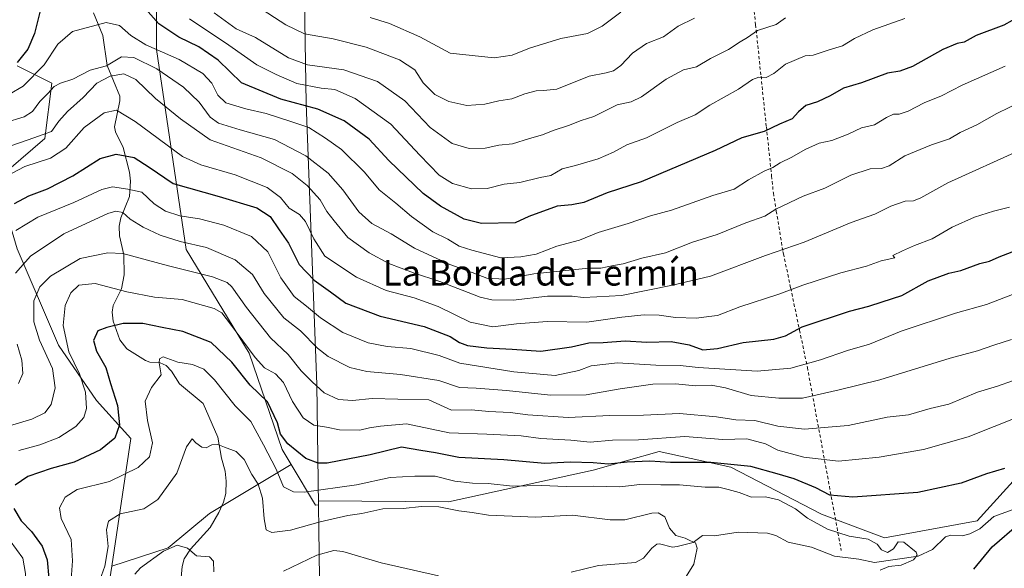
# Model space of a CAD drawing. Units: metres. Extents: x 634557 to 638010, y 4738999 to 4741380.
# Drawn here: x 637224 to 637533, y 4739158 to 4739330 of the extents above; entities that cross this region are included whole.
import ezdxf
from ezdxf.enums import TextEntityAlignment as Align

# ---------------------------------------------------------------- set-up
doc = ezdxf.new("R2010")
doc.units = ezdxf.units.M
doc.header["$MEASUREMENT"] = 0
doc.linetypes.add('DGN Style 2', pattern=[1.648017, 0.98881, -0.659207])
for name, color, linetype, lineweight in [('Alambrada', 7, 'DGN Style 2', 0), ('Arbolado forestal CxS', 92, 'Continuous', 0), ('Corriente natural lineal', 142, 'Continuous', 13), ('Curva de nivel maestra', 30, 'Continuous', 30), ('Curva de nivel normal', 30, 'Continuous', 0), ('Municipio', 91, 'Continuous', 13), ('Municipio CxS', 4, 'Continuous', 0), ('Texto cartográfico', 7, 'Continuous', 0)]:
    doc.layers.add(name, color=color, linetype=linetype, lineweight=lineweight)
doc.styles.add('Style-Arial', font='txt')

msp = doc.modelspace()

# ---------------------------------------------------------------- linework, layer by layer
at = {"layer": 'Alambrada', "color": 7, "linetype": 'DGN Style 2', "lineweight": 0}
msp.add_polyline3d([(637454.1601, 4739337.2101, 741.361), (637455.1101, 4739328.0701, 737.2006), (637456.8201, 4739311.9501, 732.1661), (637458.4901, 4739296.0901, 727.1801), (637460.1401, 4739280.6501, 720.6941), (637460.6901, 4739275.3201, 718.2261), (637461.6201, 4739269.6401, 715.9335), (637463.7101, 4739256.9801, 711.0716), (637463.8501, 4739256.2701, 710.7031), (637466.1401, 4739245.4801, 706.4627), (637468.9201, 4739232.3101, 700.4489), (637471.3701, 4739220.6601, 695.0512), (637482.0001, 4739163.2301, 681.2807)], dxfattribs=at)
at = {"layer": 'Arbolado forestal CxS', "color": 92, "linetype": 'Continuous', "lineweight": 0}
for points in [[(637325.0059, 4739617.0453, 822.4788), (637319.6747, 4739580.7743, 811.8095), (637310.0961, 4739560.5225, 804.4511), (637293.8461, 4739545.4339, 794.1451), (637276.4345, 4739510.6137, 781.1028), (637267.1475, 4739459.5441, 765.4641), (637267.3001, 4739452.8243, 764.1103), (637267.1473, 4739452.5799, 763.9878), (637267.1435, 4739320.2625, 721.1305), (637276.4271, 4739257.5857, 689.6717), (637296.1581, 4739225.0863, 678.8081), (637306.6033, 4739194.9085, 672.7071), (637309.4037, 4739190.2411, 672.3335), (637283.7639, 4739174.8579, 661.5274), (637270.8005, 4739164.0557, 660.2533), (637253.0729, 4739158.3833, 664.9649), (637259.0751, 4739198.3793, 673.7721), (637248.2723, 4739210.2715, 679.4624), (637236.3887, 4739227.5685, 682.2749), (637223.4255, 4739257.8395, 693.8195)], [(637309.4037, 4739190.2411, 672.3335), (637306.6033, 4739194.9085, 672.7071), (637296.1581, 4739225.0863, 678.8081), (637276.4271, 4739257.5857, 689.6717), (637267.1435, 4739320.2625, 721.1305), (637267.1473, 4739452.5799, 763.9878), (637267.3001, 4739452.8243, 764.1103), (637267.1475, 4739459.5441, 765.4641), (637276.4345, 4739510.6137, 781.1028), (637293.8461, 4739545.4339, 794.1451), (637310.0961, 4739560.5225, 804.4511), (637319.6747, 4739580.7743, 811.8095), (637325.0059, 4739617.0453, 822.4788)], [(637309.4037, 4739190.2411, 672.3335), (637306.6033, 4739194.9085, 672.7071), (637296.1581, 4739225.0863, 678.8081), (637276.4271, 4739257.5857, 689.6717), (637267.1435, 4739320.2625, 721.1305), (637267.1473, 4739452.5799, 763.9878), (637267.3001, 4739452.8243, 764.1103), (637267.1475, 4739459.5441, 765.4641), (637276.4345, 4739510.6137, 781.1028), (637293.8461, 4739545.4339, 794.1451), (637310.0961, 4739560.5225, 804.4511), (637319.6747, 4739580.7743, 811.8095), (637325.0059, 4739617.0453, 822.4788)], [(637549.2619, 4739199.5725, 676.036), (637524.7009, 4739172.5751, 671.2854), (637495.5317, 4739167.1695, 670.209), (637475.8297, 4739174.5849, 671.4411), (637447.3141, 4739189.3993, 674.4588), (637424.8869, 4739194.2775, 677.7258), (637404.1315, 4739188.4169, 673.7502), (637358.7411, 4739178.4567, 666.0131), (637317.9227, 4739178.8503, 669.2257), (637317.9229, 4739178.8463, 669.2236), (637317.9415, 4739177.5127, 668.5175), (637317.0491, 4739177.4981, 668.5834), (637309.4037, 4739190.2411, 672.3335), (637306.6033, 4739194.9085, 672.7071), (637296.1581, 4739225.0863, 678.8081), (637276.4271, 4739257.5857, 689.6717), (637267.1435, 4739320.2625, 721.1305), (637267.1473, 4739452.5799, 763.9878)], [(637223.4381, 4739315.1313, 726.8577), (637234.2301, 4739309.7311, 718.6122), (637232.0697, 4739292.4333, 710.5625), (637216.9441, 4739279.4605, 706.7113)], [(637216.9441, 4739279.4605, 706.7113), (637232.0697, 4739292.4333, 710.5625), (637234.2301, 4739309.7311, 718.6122), (637223.4381, 4739315.1313, 726.8577)], [(637223.4381, 4739315.1313, 726.8577), (637234.2301, 4739309.7311, 718.6122), (637232.0697, 4739292.4333, 710.5625), (637216.9441, 4739279.4605, 706.7113), (637223.4255, 4739257.8395, 693.8195), (637236.3887, 4739227.5685, 682.2749), (637248.2723, 4739210.2715, 679.4624), (637259.0751, 4739198.3793, 673.7721), (637253.0729, 4739158.3833, 664.9649)], [(637223.4255, 4739257.8395, 693.8195), (637236.3887, 4739227.5685, 682.2749), (637248.2723, 4739210.2715, 679.4624), (637259.0751, 4739198.3793, 673.7721), (637253.0729, 4739158.3833, 664.9649), (637251.7655, 4739149.6715, 664.1819), (637253.5807, 4739117.9739, 661.8143), (637267.5497, 4739084.1897, 655.98), (637276.4193, 4739065.6287, 651.737), (637272.8191, 4739062.1507, 651.325), (637250.9357, 4739052.4361, 646.6596), (637227.4414, 4739050.9584, 647.8043), (636904.617, 4739044.5746, 655.5019)], [(637309.4037, 4739190.2411, 672.3335), (637317.0491, 4739177.4981, 668.5834), (637317.9415, 4739177.5127, 668.5175), (637317.9229, 4739178.8463, 669.2236), (637317.9227, 4739178.8503, 669.2257), (637358.7411, 4739178.4567, 666.0131), (637404.1315, 4739188.4169, 673.7502), (637424.8869, 4739194.2775, 677.7258), (637447.3141, 4739189.3993, 674.4588), (637475.8297, 4739174.5849, 671.4411), (637495.5317, 4739167.1695, 670.209), (637524.7009, 4739172.5751, 671.2854), (637549.2619, 4739199.5725, 676.036), (637566.8343, 4739213.6551, 679.5642), (637588.7737, 4739220.7857, 680.1976)], [(637309.4037, 4739190.2411, 672.3335), (637317.0491, 4739177.4981, 668.5834), (637317.9415, 4739177.5127, 668.5175), (637317.9229, 4739178.8463, 669.2236), (637317.9227, 4739178.8503, 669.2257), (637358.7411, 4739178.4567, 666.0131), (637404.1315, 4739188.4169, 673.7502), (637424.8869, 4739194.2775, 677.7258), (637447.3141, 4739189.3993, 674.4588), (637475.8297, 4739174.5849, 671.4411), (637495.5317, 4739167.1695, 670.209), (637524.7009, 4739172.5751, 671.2854), (637549.2619, 4739199.5725, 676.036), (637566.8343, 4739213.6551, 679.5642), (637588.7737, 4739220.7857, 680.1976)], [(637251.7655, 4739149.6715, 664.1819), (637253.0729, 4739158.3833, 664.9649), (637270.8005, 4739164.0557, 660.2533), (637283.7639, 4739174.8579, 661.5274), (637309.4037, 4739190.2411, 672.3335), (637317.0491, 4739177.4981, 668.5834), (637317.9415, 4739177.5127, 668.5175), (637317.9229, 4739178.8463, 669.2236), (637317.9227, 4739178.8503, 669.2257), (637358.7411, 4739178.4567, 666.0131), (637404.1315, 4739188.4169, 673.7502), (637424.8869, 4739194.2775, 677.7258), (637447.3141, 4739189.3993, 674.4588), (637475.8297, 4739174.5849, 671.4411), (637495.5317, 4739167.1695, 670.209), (637524.7009, 4739172.5751, 671.2854), (637549.2619, 4739199.5725, 676.036)], [(637309.4037, 4739190.2411, 672.3335), (637283.7639, 4739174.8579, 661.5274), (637270.8005, 4739164.0557, 660.2533), (637253.0729, 4739158.3833, 664.9649)], [(637253.0729, 4739158.3833, 664.9649), (637251.7655, 4739149.6715, 664.1819), (637253.5807, 4739117.9739, 661.8143), (637267.5497, 4739084.1897, 655.98), (637276.4193, 4739065.6287, 651.737)]]:
    msp.add_polyline3d(points, dxfattribs=at)
at = {"layer": 'Corriente natural lineal', "color": 142, "linetype": 'Continuous', "lineweight": 13}
for points in [[(637247.3409, 4739331.8118, 721.8929), (637250.3215, 4739324.7083, 719.2355), (637251.6588, 4739315.2497, 715.0159), (637255.6084, 4739305.6285, 707.3221), (637255.6563, 4739304.2111, 706.5892), (637253.9259, 4739296.0684, 703.0809), (637254.2943, 4739294.4832, 702.5407), (637256.6106, 4739289.528, 700.9442), (637258.6724, 4739281.8385, 698.0511), (637258.9529, 4739278.9732, 696.6137), (637258.5999, 4739274.186, 693.8677), (637255.9718, 4739267.5474, 690.0014), (637255.3625, 4739264.9306, 688.5169), (637255.4923, 4739261.8537, 686.7779), (637256.8442, 4739255.9282, 684.4168), (637256.95, 4739249.6896, 682.1863), (637256.18, 4739245.3131, 680.5539), (637253.5536, 4739240.063, 677.7996), (637253.2418, 4739237.9376, 676.6274), (637253.4945, 4739235.1855, 675.5535), (637255.5876, 4739229.2391, 673.8028), (637257.7662, 4739226.5121, 673.1071), (637263.6159, 4739222.8241, 670.9708), (637265.0376, 4739222.332, 670.7596), (637268.253, 4739222.1183, 670.473), (637270.1263, 4739221.1967, 670.2269), (637271.8579, 4739219.4682, 669.7887), (637274.3326, 4739215.478, 668.6838), (637281.7979, 4739209.2811, 666.8255), (637286.4058, 4739198.7612, 665.1872), (637287.5017, 4739192.1811, 664.1866), (637288.645, 4739188.1341, 663.6591), (637288.9937, 4739184.9545, 663.1828), (637288.8459, 4739181.0921, 662.5995), (637288.1651, 4739178.4317, 662.205), (637286.7046, 4739175.1399, 661.7108), (637284.0064, 4739170.4745, 661.0069), (637277.7359, 4739163.6365, 659.8148), (637275.7549, 4739160.6824, 659.4676), (637275.1474, 4739158.2632, 659.1675), (637274.4701, 4739150.1786, 658.1599)], [(637535.9423, 4739176.1111, 672.654), (637529.887, 4739173.9023, 671.9136), (637525.4741, 4739170.0304, 671.5237), (637522.3736, 4739168.4475, 671.0684), (637520.0083, 4739167.8176, 670.6925), (637516.4067, 4739168.0538, 670.3745), (637514.7358, 4739167.5087, 670.2632), (637510.6444, 4739163.6107, 670.0731), (637506.1557, 4739161.4608, 669.8382), (637492.4041, 4739159.484, 668.9443), (637487.5131, 4739160.5656, 668.5725), (637479.879, 4739161.4802, 668.0888), (637472.7126, 4739164.3023, 667.5904), (637465.3407, 4739165.8355, 666.9617), (637461.4751, 4739167.9072, 666.7162), (637458.8626, 4739168.7302, 666.5563), (637449.6605, 4739169.0054, 665.8987), (637442.2719, 4739167.8456, 665.1239), (637438.4555, 4739167.955, 665.0463), (637435.5368, 4739165.7121, 664.7934), (637430.5245, 4739164.4857, 664.3006), (637429.0779, 4739164.3245, 664.1359), (637424.992, 4739165.3731, 663.6707), (637424.126, 4739165.232, 663.5589), (637422.5109, 4739163.9935, 663.3353), (637419.8915, 4739160.8458, 663.2388), (637417.4546, 4739159.4964, 663.1212), (637405.8712, 4739158.5384, 661.9422), (637397.2108, 4739156.4636, 661.0099)]]:
    msp.add_polyline3d(points, dxfattribs=at)
at = {"layer": 'Curva de nivel maestra', "color": 30, "linetype": 'Continuous', "lineweight": 30, "flags": 128}
for points, elevation in [([(637230.97, 4739333.6901), (637228.79, 4739325.3601), (637226.75, 4739320.3601), (637223.4, 4739316.1801)], 725), ([(637538.21, 4739330.9001), (637532.97, 4739327.9601), (637524.31, 4739324.6601), (637520.55, 4739322.6201), (637518.36, 4739322.1801), (637513.87, 4739320.2901), (637504.36, 4739315.0201), (637500.41, 4739313.4801), (637496.56, 4739312.8901), (637488.35, 4739309.9001), (637482.67, 4739308.2201), (637478.52, 4739305.7501), (637474.52, 4739303.9001), (637470.85, 4739302.7001), (637468.63, 4739300.8001), (637466.61, 4739298.5801), (637462.63, 4739296.8801), (637457.85, 4739294.5801), (637450.85, 4739292.5601), (637442.41, 4739288.6001), (637419.24, 4739278.7801), (637408.5, 4739275.3401), (637401.18, 4739272.3401), (637397.49, 4739271.5701), (637392.84, 4739271.2001), (637384.01, 4739267.9201), (637379.62, 4739265.9801), (637369.15, 4739265.7701), (637363.71, 4739267.0601), (637356.22, 4739271.1901), (637350.78, 4739275.1301), (637340, 4739285.5201), (637333.84, 4739292.1501), (637325.96, 4739297.9101), (637317.71, 4739301.6301), (637306.18, 4739304.7401), (637293.84, 4739309.8801), (637286.51, 4739316.9501), (637280.43, 4739321.1801), (637274.1, 4739324.1201), (637267.86, 4739328.3801), (637262.04, 4739334.8901)], 725), ([(637222.57, 4739272.0601), (637227.08, 4739274.4601), (637232.9, 4739276.6601), (637240.84, 4739280.6701), (637249.4, 4739286.0901), (637254.42, 4739287.4701), (637260.07, 4739286.4801), (637264.84, 4739283.4401), (637272.35, 4739278.2601), (637286.83, 4739274.2401), (637298.6, 4739270.6201), (637302.78, 4739267.9601), (637305.58, 4739263.7701), (637308.53, 4739259.5401), (637311.86, 4739252.9501), (637316.62, 4739248.0401), (637321.71, 4739244.3801), (637326.52, 4739240.7801), (637337.28, 4739236.7101), (637351.13, 4739233.4201), (637359.29, 4739230.3301), (637362.21, 4739228.4001), (637364.7, 4739227.5501), (637370.83, 4739226.7301), (637378.69, 4739226.4001), (637387.77, 4739225.7801), (637397.4, 4739227.0501), (637402.77, 4739228.3701), (637407.25, 4739228.4801), (637414.19, 4739228.9601), (637420.98, 4739228.5701), (637428.67, 4739228.7301), (637434.31, 4739227.6701), (637438.52, 4739226.1701), (637443.19, 4739226.5301), (637451.19, 4739228.4101), (637460.85, 4739229.5401), (637464.52, 4739230.5301), (637469.69, 4739233.3701), (637484.54, 4739238.2901), (637490.69, 4739239.8201), (637494.85, 4739241.2201), (637501.04, 4739243.1801), (637509.25, 4739247.7301), (637515.71, 4739250.2101), (637519.55, 4739251.0001), (637525.53, 4739253.1801), (637528.52, 4739253.9201), (637531.52, 4739255.3001), (637540.52, 4739258.7601)], 700), ([(637533.2, 4739188.9301), (637527.61, 4739187.3201), (637519.6, 4739184.4001), (637506.02, 4739181.4601), (637485.67, 4739179.9801), (637478.44, 4739180.6001), (637474.04, 4739182.8501), (637467.23, 4739185.7501), (637461.85, 4739187.3001), (637453.65, 4739189.5601), (637441.06, 4739190.8101), (637428.44, 4739190.8001), (637421.88, 4739191.2801), (637414.85, 4739190.9801), (637408.92, 4739190.2701), (637404.13, 4739190.6901), (637396.88, 4739190.9001), (637389, 4739190.5601), (637376.1, 4739191.6301), (637362.02, 4739192.4501), (637354.65, 4739193.8301), (637350.03, 4739194.5701), (637343.98, 4739195.5901), (637334.16, 4739193.2701), (637320.67, 4739190.6601), (637317.8, 4739190.6301), (637313.98, 4739192.1301), (637308.29, 4739196.6601), (637306.04, 4739199.7301), (637305.05, 4739203.3001), (637302, 4739209.8901), (637296.52, 4739215.0901), (637290.76, 4739222.2801), (637284.24, 4739228.4301), (637275.36, 4739231.9001), (637268.94, 4739233.1301), (637262.79, 4739234.3601), (637256.65, 4739234.3901), (637251.56, 4739233.2001), (637248.68, 4739232.1301), (637247.35, 4739229.0501), (637248.33, 4739225.7601), (637251.22, 4739220.6601), (637252.71, 4739215.5501), (637254.86, 4739208.6601), (637255.54, 4739202.6901), (637254.02, 4739198.4701), (637249.52, 4739194.8001), (637241.28, 4739190.9401), (637234.08, 4739188.9201), (637226.69, 4739186.4101), (637222.76, 4739183.7301)], 675), ([(637222.3, 4739176.4001), (637224.67, 4739172.5801), (637227.87, 4739169.1801), (637231.25, 4739164.6201), (637232.8, 4739160.3001), (637233.3, 4739154.4201), (637233.09, 4739148.3201), (637233.57, 4739137.4101), (637231.69, 4739128.7301), (637229.97, 4739122.8701), (637226.68, 4739114.5601), (637224.18, 4739107.3501)], 675), ([(637523.58, 4739157.3501), (637529.35, 4739164.3501), (637537.82, 4739171.6801)], 675)]:
    msp.add_lwpolyline(points, dxfattribs=dict(at, elevation=elevation))
at = {"layer": 'Curva de nivel normal', "color": 30, "linetype": 'Continuous', "lineweight": 0, "flags": 128}
for points, elevation in [([(637435.94, 4739330.1601), (637430.85, 4739327.5601), (637426.19, 4739324.2601), (637420.85, 4739322.1601), (637416.52, 4739319.1501), (637412.85, 4739315.3201), (637410.52, 4739313.6401), (637408.19, 4739312.9901), (637402.91, 4739311.9001), (637392.73, 4739307.8801), (637388.57, 4739307.4501), (637386.22, 4739307.3701), (637382.67, 4739306.3701), (637378.59, 4739304.7901), (637374.52, 4739304.2301), (637370.17, 4739303.1801), (637364.5, 4739302.7301), (637358.84, 4739304.0301), (637354.51, 4739306.2301), (637350.84, 4739309.8801), (637348.21, 4739313.9601), (637343.41, 4739317.1001), (637332.9, 4739321.0401), (637322.51, 4739323.6201), (637313.51, 4739325.1701), (637307.68, 4739327.9901), (637298.51, 4739333.9901)], 740), ([(637501.91, 4739329.9801), (637491.94, 4739326.5101), (637486.14, 4739323.7401), (637482.42, 4739321.4401), (637478.19, 4739320.2401), (637473.23, 4739318.5601), (637470.7, 4739318.3101), (637464.51, 4739315.7201), (637460.82, 4739312.8201), (637458.41, 4739311.5701), (637456.11, 4739311.5901), (637454.2, 4739310.8601), (637449.77, 4739307.8401), (637440.79, 4739302.8801), (637436.17, 4739299.7901), (637430.51, 4739297.4201), (637420.86, 4739292.5601), (637414.72, 4739290.4101), (637410.52, 4739288.1101), (637405.72, 4739285.9801), (637398.65, 4739283.9401), (637394.38, 4739282.8701), (637390.85, 4739280.8301), (637387.52, 4739280.1601), (637381.18, 4739278.6301), (637376.18, 4739278.0801), (637370.84, 4739276.7301), (637365.98, 4739276.5801), (637360.04, 4739278.3001), (637355.8, 4739280.9001), (637349.72, 4739287.1401), (637340.65, 4739296.8901), (637329.48, 4739304.9601), (637323.05, 4739307.7701), (637318.84, 4739308.1601), (637311.13, 4739309.6701), (637304.72, 4739312.4101), (637298.6, 4739315.4501), (637289.79, 4739321.6401), (637277.46, 4739329.9501)], 730), ([(637464.52, 4739330.2701), (637461.56, 4739328.1801), (637455.67, 4739326.2201), (637452.56, 4739324.1001), (637450.28, 4739322.7101), (637446.57, 4739320.3401), (637440.97, 4739317.5001), (637436.59, 4739314.8901), (637432.45, 4739313.9201), (637427.08, 4739311.0101), (637419.36, 4739305.5101), (637416.08, 4739303.8801), (637411.64, 4739302.9201), (637404.33, 4739299.2801), (637400.34, 4739298.0601), (637396.39, 4739296.4601), (637391.56, 4739294.8801), (637388.27, 4739293.5301), (637384.19, 4739292.3701), (637378.85, 4739290.6801), (637374.51, 4739290.3301), (637370.28, 4739289.3601), (637365.24, 4739289.2201), (637359.93, 4739290.7801), (637352.95, 4739295.8001), (637345.03, 4739304.2101), (637336.42, 4739310.2701), (637325.9, 4739313.9501), (637314.52, 4739315.4801), (637308.51, 4739317.6601), (637298.16, 4739324.0801), (637292.12, 4739326.7501), (637285.2, 4739331.7701)], 735), ([(637412.85, 4739332.0501), (637406.98, 4739327.6201), (637402.33, 4739325.2901), (637394.01, 4739323.7901), (637384.12, 4739320.6901), (637378.75, 4739318.5501), (637373.04, 4739317.6801), (637359.3, 4739319.1501), (637349.77, 4739324.2801), (637340.26, 4739328.4501), (637334.13, 4739330.3801)], 745), ([(637533.4, 4739315.0401), (637519.92, 4739309.0701), (637513.47, 4739305.7601), (637508.03, 4739303.5701), (637503.02, 4739300.9901), (637500.2, 4739300.0701), (637498.35, 4739300.0301), (637496.16, 4739299.0101), (637492.47, 4739296.7001), (637488.33, 4739295.7001), (637484.14, 4739293.7401), (637479, 4739291.7801), (637475.09, 4739290.9001), (637470.66, 4739289.0001), (637466.52, 4739286.5701), (637462.85, 4739284.8101), (637460.52, 4739283.3001), (637457.85, 4739282.2001), (637452.85, 4739279.4301), (637448.39, 4739276.5201), (637441.66, 4739274.5401), (637428.72, 4739269.9801), (637422.1, 4739268.1201), (637415.17, 4739265.7801), (637405.76, 4739262.9401), (637399.85, 4739260.5101), (637392.74, 4739258.6401), (637386.24, 4739256.1801), (637381.45, 4739255.2901), (637375.21, 4739255.0001), (637366.12, 4739257.4201), (637362.09, 4739258.6701), (637358.5, 4739260.8001), (637353.88, 4739263.1701), (637347.18, 4739267.9801), (637342.18, 4739272.1401), (637336.97, 4739276.2901), (637332.34, 4739281.8101), (637325.19, 4739288.9901), (637320.17, 4739292.4801), (637314.92, 4739295.8601), (637309.58, 4739297.6601), (637301.56, 4739300.2201), (637295.18, 4739301.7001), (637288.92, 4739303.6201), (637286.4, 4739305.9401), (637284.51, 4739309.7501), (637281.63, 4739312.7701), (637274.2, 4739317.1201), (637263.79, 4739321.8001), (637259.08, 4739324.6901), (637255.46, 4739327.8501), (637251.31, 4739328.8101), (637240.77, 4739325.9501), (637236.2, 4739321.9301), (637231.89, 4739315.5201), (637225.23, 4739308.8001), (637216.57, 4739303.7801)], 720), ([(637538.52, 4739304.0201), (637530.85, 4739300.2201), (637524.56, 4739296.7001), (637519.33, 4739294.3201), (637515.98, 4739292.2501), (637510.3, 4739290.4301), (637502, 4739286.9901), (637497.03, 4739283.8101), (637494.65, 4739282.9701), (637491.06, 4739282.9001), (637485.04, 4739280.8601), (637476.83, 4739276.7901), (637470.02, 4739274.3401), (637461.5, 4739270.2601), (637457.99, 4739268.0201), (637452.03, 4739266.0001), (637443.1, 4739262.3001), (637435.33, 4739259.8501), (637426.86, 4739256.5701), (637419.43, 4739254.8701), (637413.55, 4739253.0601), (637410.52, 4739252.5401), (637406.6, 4739251.7501), (637402.67, 4739251.8001), (637385.57, 4739249.9801), (637376.46, 4739248.2801), (637370.73, 4739248.5901), (637366.15, 4739250.3801), (637359.12, 4739252.9401), (637348.04, 4739258.0601), (637340.71, 4739262.5201), (637334.7, 4739265.7801), (637330.64, 4739269.4101), (637325.6, 4739276.3501), (637320.94, 4739281.5501), (637314, 4739286.9401), (637304.18, 4739292.0801), (637293.36, 4739295.1301), (637286.56, 4739297.2201), (637283.96, 4739299.0901), (637280.49, 4739303.7601), (637275.57, 4739308.5001), (637267.2, 4739314.2201), (637260.01, 4739317.8301), (637256.1, 4739317.9801), (637251.43, 4739315.1301), (637246.33, 4739313.8301), (637240.86, 4739310.9601), (637236.95, 4739309.7201), (637235.02, 4739308.6501), (637233.06, 4739306.4601), (637230.53, 4739304.0301), (637228.22, 4739300.8401), (637225.64, 4739299.1401), (637219.43, 4739297.2901)], 715), ([(637538.54, 4739288.9001), (637515.45, 4739278.4501), (637506.98, 4739273.7801), (637504.71, 4739272.8201), (637502.09, 4739272.7101), (637497.6, 4739271.2201), (637492.52, 4739268.6901), (637485.09, 4739266.0201), (637470.33, 4739259.9301), (637458.19, 4739255.6901), (637440.98, 4739249.2001), (637429.04, 4739246.4501), (637413.09, 4739243.2301), (637405.27, 4739242.7701), (637400.96, 4739242.5801), (637397.52, 4739242.9801), (637389.85, 4739242.9901), (637379.05, 4739241.7601), (637372.35, 4739241.8601), (637368.64, 4739242.7001), (637355.98, 4739247.6101), (637347.73, 4739250.2801), (637340.05, 4739253.2301), (637333.89, 4739256.5401), (637327.15, 4739261.3501), (637322.84, 4739266.6101), (637320.6, 4739269.5001), (637318.47, 4739273.1201), (637314.4, 4739277.6801), (637309.68, 4739281.3801), (637299.94, 4739286.3401), (637283.97, 4739291.9301), (637274.69, 4739298.6001), (637266.84, 4739304.9401), (637260.6, 4739310.8501), (637256.82, 4739312.6301), (637252.57, 4739311.9501), (637248.36, 4739309.7701), (637244.14, 4739305.2101), (637239.18, 4739300.8501), (637236.51, 4739297.7801), (637234.18, 4739294.5501), (637228.63, 4739292.6401), (637216.77, 4739288.5301)], 710), ([(637534.82, 4739270.8801), (637529.78, 4739269.6201), (637523.86, 4739267.7801), (637516.8, 4739264.6201), (637510.52, 4739260.9001), (637504.94, 4739258.8601), (637501.19, 4739257.2201), (637498.17, 4739255.7701), (637498.81, 4739254.9601), (637494.52, 4739254.0401), (637489.96, 4739252.3801), (637481.86, 4739250.3401), (637469.97, 4739246.4401), (637462.44, 4739243.6401), (637450.17, 4739239.6801), (637443.21, 4739236.8901), (637440.44, 4739236.6101), (637436.58, 4739236.0901), (637429.99, 4739236.3201), (637424.81, 4739237.0601), (637420.19, 4739237.1301), (637413.18, 4739236.4401), (637402.14, 4739234.8401), (637389.66, 4739235.0001), (637380.06, 4739234.2501), (637372.65, 4739233.3401), (637365.51, 4739234.8701), (637355.51, 4739239.7701), (637347.94, 4739242.4801), (637339.21, 4739244.7101), (637329.86, 4739248.9501), (637319.98, 4739255.4901), (637316.47, 4739260.9901), (637313.88, 4739266.4101), (637312, 4739268.5501), (637308.75, 4739270.6101), (637306.04, 4739273.9001), (637301.88, 4739277.0701), (637291.78, 4739280.9701), (637281.08, 4739284.1401), (637275.24, 4739286.7501), (637260.38, 4739297.7601), (637254.59, 4739301.2301), (637250.68, 4739300.4301), (637244.46, 4739295.8301), (637238.62, 4739289.3301), (637233.8, 4739286.2001), (637225.84, 4739283.5701), (637215.18, 4739278.1001)], 705), ([(637537.11, 4739243.9701), (637527.58, 4739240.4101), (637517.85, 4739237.6301), (637500.85, 4739232.0001), (637490.88, 4739227.8901), (637483.96, 4739225.9501), (637475.45, 4739223.0001), (637466.17, 4739220.3601), (637455.63, 4739219.4901), (637437.1, 4739220.6501), (637431.41, 4739221.2501), (637423.8, 4739221.3001), (637411.8, 4739222.1001), (637403.57, 4739221.1201), (637399.7, 4739219.6301), (637392.25, 4739218.1501), (637379.2, 4739219.2801), (637362.34, 4739221.9501), (637355.84, 4739224.3301), (637346.95, 4739226.5801), (637339.52, 4739227.1501), (637333.5, 4739228.3501), (637325.62, 4739231.5701), (637318.56, 4739236.1401), (637314.24, 4739239.8601), (637310.32, 4739242.8401), (637306.17, 4739248.6801), (637302.07, 4739256.9201), (637296.88, 4739261.7301), (637288.21, 4739265.2401), (637280.65, 4739267.2001), (637274.48, 4739268.1701), (637269.92, 4739269.6101), (637266.38, 4739271.9201), (637262.5, 4739275.6101), (637258.14, 4739276.5501), (637253.3, 4739277.2801), (637249.91, 4739276.4101), (637241.16, 4739272.3301), (637229.84, 4739267.7101), (637222.99, 4739263.5301)], 695), ([(637535.43, 4739229.3601), (637529.92, 4739227.6301), (637524.77, 4739225.8701), (637516.19, 4739223.5801), (637494.14, 4739216.7401), (637481.31, 4739213.6401), (637469.82, 4739211.0001), (637462.45, 4739210.9501), (637453.69, 4739211.8601), (637445.7, 4739214.2001), (637441.17, 4739215.0501), (637436.24, 4739214.8801), (637429.98, 4739215.5201), (637422.88, 4739215.3401), (637412.61, 4739213.9101), (637401.96, 4739212.0801), (637390.78, 4739211.9501), (637376.93, 4739213.4501), (637367.42, 4739214.1701), (637362.24, 4739214.3801), (637355.74, 4739216.5601), (637343.68, 4739218.4401), (637333.1, 4739219.4101), (637327.75, 4739220.6601), (637320.99, 4739224.0401), (637317.62, 4739226.6901), (637312.29, 4739232.1401), (637307.04, 4739236.1801), (637300.92, 4739243.7601), (637297.29, 4739249.8101), (637291.83, 4739254.4101), (637282.81, 4739258.2401), (637274.56, 4739260.1401), (637268.28, 4739262.1301), (637262.96, 4739264.6201), (637258.89, 4739267.1601), (637256.5, 4739269.2301), (637254.35, 4739269.6101), (637251.84, 4739268.8801), (637238.02, 4739262.5001), (637227.56, 4739255.5201), (637222.84, 4739250.1801)], 690), ([(637540.42, 4739218.1101), (637531.07, 4739214.7501), (637524.71, 4739212.8501), (637515.73, 4739209.0701), (637509.85, 4739207.7801), (637503.08, 4739205.7801), (637496.41, 4739205.0001), (637484.15, 4739202.4601), (637470.44, 4739201.2301), (637462.08, 4739202.2501), (637454.88, 4739203.9801), (637448.87, 4739204.2201), (637442.9, 4739205.1701), (637431.23, 4739206.1901), (637419.9, 4739205.6701), (637409.38, 4739205.5801), (637396.3, 4739204.9501), (637383.69, 4739205.8001), (637378.12, 4739206.5001), (637371.42, 4739206.8601), (637366, 4739207.3201), (637359.69, 4739207.2901), (637352.62, 4739210.4701), (637342.84, 4739210.6501), (637334.8, 4739210.9401), (637328.65, 4739210.3001), (637324.28, 4739210.5601), (637319.69, 4739212.6701), (637315.96, 4739216.1301), (637312.49, 4739219.5201), (637308.46, 4739224.6401), (637302.86, 4739229.9301), (637295.31, 4739239.4401), (637290.78, 4739245.9401), (637289.28, 4739247.3101), (637284.72, 4739249.0101), (637270.9, 4739252.4901), (637256.51, 4739256.3501), (637251.87, 4739256.5501), (637243.17, 4739254.7901), (637233.83, 4739249.2401), (637230.46, 4739245.9201), (637228.62, 4739241.4701), (637228.6, 4739234.9801), (637230.42, 4739229.1901), (637234.53, 4739220.3301), (637235.36, 4739214.1901), (637234.06, 4739209.0301), (637232.11, 4739206.3601), (637227.97, 4739204.3701), (637220.21, 4739202.1701)], 685), ([(637538.16, 4739205.4001), (637521.79, 4739198.8801), (637507.79, 4739194.9301), (637493.94, 4739192.4601), (637481.11, 4739191.2101), (637470.25, 4739192.4601), (637462.15, 4739194.7001), (637458.18, 4739196.6401), (637452.38, 4739198.2301), (637444.83, 4739198.0801), (637432.9, 4739198.9401), (637418.4, 4739197.9901), (637410.19, 4739197.8401), (637403.19, 4739197.2501), (637397.19, 4739197.7901), (637387.7, 4739198.3801), (637381.57, 4739199.2201), (637370.76, 4739199.7601), (637358.98, 4739200.1601), (637345.54, 4739202.9801), (637337.42, 4739202.2701), (637333.96, 4739201.7201), (637330.97, 4739200.9601), (637324.51, 4739201.1201), (637320.48, 4739201.9401), (637316.5, 4739202.5401), (637313.1, 4739204.8701), (637309.84, 4739209.9201), (637307.02, 4739215.8701), (637304.44, 4739218.6201), (637301.04, 4739220.5601), (637298.07, 4739223.7501), (637290.3, 4739234.1501), (637287.6, 4739237.7601), (637285.25, 4739239.1201), (637275.18, 4739241.9201), (637266.52, 4739242.6601), (637257.85, 4739244.3601), (637247.84, 4739246.9601), (637242.78, 4739246.4101), (637240.24, 4739244.0601), (637238.46, 4739240.0301), (637237.87, 4739233.8201), (637239.65, 4739225.5401), (637242.99, 4739218.6001), (637244.88, 4739212.9201), (637245.12, 4739207.7601), (637244.29, 4739204.9701), (637241.79, 4739202.1501), (637236.44, 4739198.6701), (637230.49, 4739196.3901), (637223.96, 4739194.5601)], 680), ([(637223.36, 4739227.8801), (637224.89, 4739222.9301), (637225.18, 4739218.6901), (637223.85, 4739215.6301)], 690), ([(637494.19, 4739157.0301), (637496.89, 4739158.1801), (637500.75, 4739158.6801), (637504.63, 4739160.3501), (637505.8, 4739161.8001), (637505.48, 4739162.7301), (637501.67, 4739165.8801), (637499.89, 4739165.9201), (637498.43, 4739163.7401), (637496.52, 4739162.6601), (637494.67, 4739163.4701), (637493.22, 4739165.2101), (637490.4, 4739166.7601), (637484.49, 4739167.7801), (637477.67, 4739169.9201), (637471.36, 4739173.4301), (637467.6, 4739176.3201), (637462.33, 4739179.1501), (637458.25, 4739180.0601), (637453.84, 4739180.0001), (637449.96, 4739181.4601), (637446.52, 4739182.3501), (637443.58, 4739183.1401), (637439.34, 4739183.0801), (637431.27, 4739183.8301), (637425.34, 4739183.8201), (637418.81, 4739183.9101), (637412.51, 4739183.2201), (637404.38, 4739183.4401), (637395.65, 4739183.2901), (637387.97, 4739183.5901), (637378.85, 4739183.4301), (637371.18, 4739184.2301), (637366.24, 4739184.3401), (637360.77, 4739185.0301), (637354.58, 4739186.5301), (637348.18, 4739186.5001), (637340.44, 4739186.1501), (637329.92, 4739183.8701), (637313.44, 4739181.5601), (637310.06, 4739181.5901), (637306.98, 4739183.1701), (637304.72, 4739188.7001), (637300.68, 4739196.3701), (637296.67, 4739203.6501), (637291.84, 4739208.6201), (637285.28, 4739216.7801), (637281.94, 4739220.0801), (637278.38, 4739221.5301), (637273.83, 4739222.3301), (637269.18, 4739223.9401), (637268.1, 4739223.3201), (637267.99, 4739222.0601), (637268.54, 4739218.3601), (637265.5, 4739214.3701), (637263.53, 4739210.1001), (637264.25, 4739204.0301), (637265.86, 4739197.0301), (637264.9, 4739192.5901), (637261.32, 4739189.2801), (637252.34, 4739184.9201), (637242.22, 4739182.3401), (637238.47, 4739179.9501), (637236.64, 4739176.6401), (637237.15, 4739173.2501), (637240.37, 4739166.6601), (637240.78, 4739160.0201), (637240.08, 4739151.1801)], 670), ([(637433.35, 4739155.1001), (637435.77, 4739158.9801), (637436.77, 4739163.9601), (637436.28, 4739165.6801), (637434.67, 4739166.2601), (637432.98, 4739167.1101), (637430.08, 4739167.9101), (637428.15, 4739170.2401), (637426.63, 4739173.8501), (637424.54, 4739175.0601), (637422.58, 4739174.9701), (637414.1, 4739172.8801), (637409.52, 4739172.8601), (637397.65, 4739174.3301), (637386.17, 4739173.6701), (637371.34, 4739174.3401), (637366.18, 4739175.1801), (637361.98, 4739175.7201), (637355.74, 4739176.9001), (637350.32, 4739176.9901), (637344.51, 4739176.4001), (637338.18, 4739176.3001), (637331.53, 4739174.8301), (637327.18, 4739174.2101), (637318.52, 4739172.2201), (637309.18, 4739169.6601), (637303.33, 4739168.8601), (637301.51, 4739169.6801), (637300.9, 4739173.1701), (637300.33, 4739179.6801), (637299, 4739184.0201), (637297.08, 4739187.0301), (637294.63, 4739191.7601), (637292.07, 4739194.3001), (637288.42, 4739195.6701), (637286.4, 4739196.5201), (637284.51, 4739196.3301), (637282.7, 4739195.4301), (637281.35, 4739195.6601), (637279.42, 4739197.0201), (637278.28, 4739198.2001), (637276.51, 4739195.7201), (637273.51, 4739187.4601), (637267.51, 4739179.2201), (637263.18, 4739176.3401), (637255.69, 4739174.7701), (637252.02, 4739172.4601), (637251.43, 4739169.6801), (637251.9, 4739164.5101), (637250.87, 4739158.3201), (637247.74, 4739149.5101)], 665), ([(637221.15, 4739166.2301), (637225.14, 4739160.8701), (637225.96, 4739156.0201), (637225.99, 4739144.1601), (637225.1, 4739136.6701), (637222.8, 4739129.1001)], 680), ([(637285.1, 4739156.5401), (637285.04, 4739159.8801), (637283.71, 4739161.2301), (637279.62, 4739161.5401), (637276.87, 4739163.9301), (637273.61, 4739164.9601), (637269.34, 4739163.0601), (637262.1, 4739157.7801), (637260.27, 4739155.7801)], 660), ([(637355.65, 4739155.3001), (637337.63, 4739159.3801), (637325.62, 4739162.9601), (637322.8, 4739163.2401), (637317.45, 4739161.8301), (637306.94, 4739156.8201)], 660)]:
    msp.add_lwpolyline(points, dxfattribs=dict(at, elevation=elevation))
at = {"layer": 'Municipio', "color": 91, "linetype": 'Continuous', "lineweight": 13, "flags": 128}
msp.add_lwpolyline([(637363.044, 4739889.962), (637355.052, 4739831.408), (637341.917, 4739741.574), (637339.306, 4739714.816), (637330.902, 4739657.267), (637319.648, 4739580.701), (637313.17, 4739530.832), (637310.98, 4739506.883), (637311.383, 4739481.361), (637311.716, 4739453.931), (637312.502, 4739411.781), (637313.16, 4739361.368), (637314.051, 4739303.341), (637317.39, 4739215.282), (637318.553, 4739131.856), (637319.1852, 4739081.187)], dxfattribs=at)
msp.add_lwpolyline([(637363.044, 4739889.962), (637355.052, 4739831.408), (637341.917, 4739741.574), (637339.306, 4739714.816), (637330.902, 4739657.267), (637319.648, 4739580.701), (637313.17, 4739530.832), (637310.98, 4739506.883), (637311.383, 4739481.361), (637311.716, 4739453.931), (637312.502, 4739411.781), (637313.16, 4739361.368), (637314.051, 4739303.341), (637317.39, 4739215.282), (637318.553, 4739131.856), (637319.1852, 4739081.187)], dxfattribs=at)
at = {"layer": 'Municipio CxS', "color": 4, "linetype": 'Continuous', "lineweight": 0, "flags": 128}
for points in [[(637964.07, 4741379.78), (638010.34, 4739066.44), (637347.4604, 4739053.3319), (637319.425, 4739062.0141), (637319.2531, 4739075.7301), (637319.1851, 4739081.187), (637318.553, 4739131.856), (637317.39, 4739215.282), (637314.051, 4739303.341), (637313.16, 4739361.368), (637312.502, 4739411.781), (637311.716, 4739453.931), (637311.383, 4739481.361), (637310.98, 4739506.883), (637313.17, 4739530.832), (637319.648, 4739580.701), (637330.902, 4739657.267), (637339.306, 4739714.816), (637341.917, 4739741.574), (637355.052, 4739831.408), (637363.044, 4739889.962)], [(637363.044, 4739889.962), (637355.052, 4739831.408), (637341.917, 4739741.574), (637339.306, 4739714.816), (637330.902, 4739657.267), (637319.648, 4739580.701), (637313.17, 4739530.832), (637310.98, 4739506.883), (637311.383, 4739481.361), (637311.716, 4739453.931), (637312.502, 4739411.781), (637313.16, 4739361.368), (637314.051, 4739303.341), (637317.39, 4739215.282), (637318.553, 4739131.856), (637319.1851, 4739081.187), (637319.2531, 4739075.7301), (637319.425, 4739062.0141), (637347.4604, 4739053.3319), (637292.277, 4739052.2406), (635232.7726, 4739011.5144)]]:
    msp.add_lwpolyline(points, dxfattribs=at)

# ---------------------------------------------------------------- texts
at = {"layer": 'Texto cartográfico', "color": 7, "linetype": 'Continuous', "lineweight": 0, "style": 'Style-Arial'}
msp.add_text('La Borda de Fermín', height=8, dxfattribs=at).set_placement((637387.7164, 4739250.3002), align=Align.MIDDLE_CENTER)

doc.saveas('drawing.dxf')
